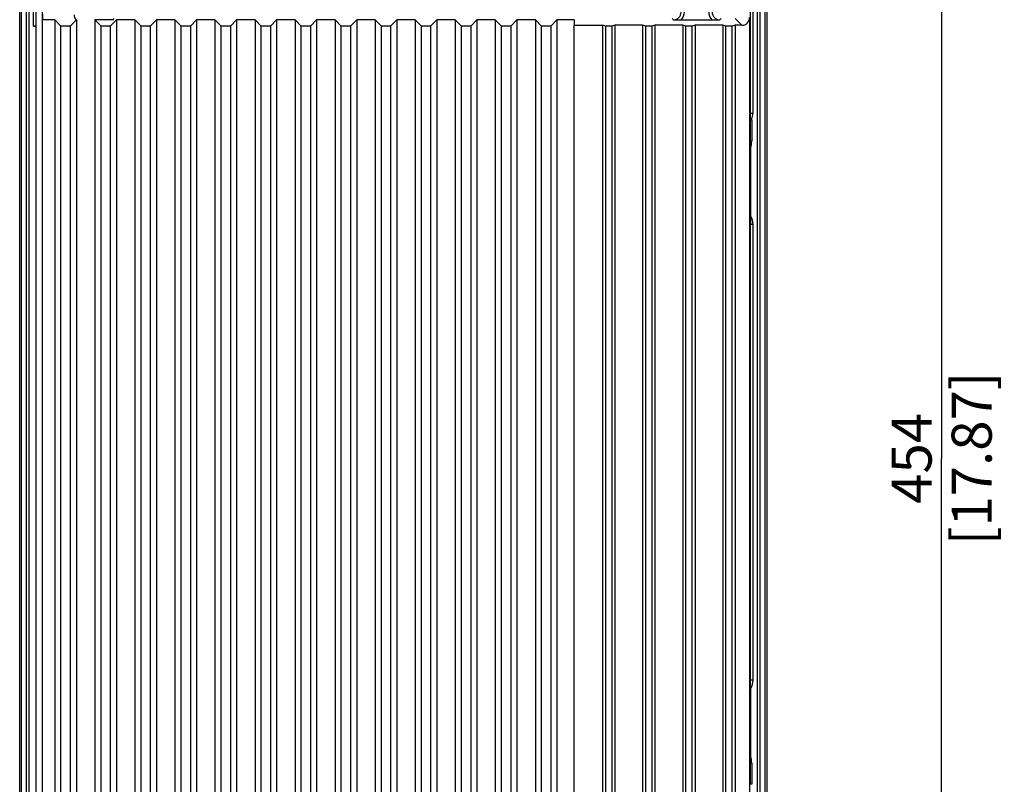
# Model space of a CAD drawing. Units: millimetres. Extents: x 0 to 594, y 0 to 420.
# Drawn here: x 389 to 453, y 197 to 246 of the extents above; entities that cross this region are included whole.
import ezdxf

# ---------------------------------------------------------------- set-up
doc = ezdxf.new("R2010")
doc.units = ezdxf.units.MM
doc.header["$LTSCALE"] = 32.67
doc.layers.get('0').update_dxf_attribs({"linetype": 'CONTINUOUS'})
doc.styles.get("Standard").update_dxf_attribs({"font": 'myriadpro-light.otf'})
doc.dimstyles.new('DIMSTYLE_2', dxfattribs={"dimtxt": 2.6, "dimasz": 3.5, "dimexe": 1, "dimexo": 0, "dimgap": 0.65, "dimtad": 1, "dimdsep": 46, "dimtxsty": 'STANDARD', "dimblk": '_FILLED', "dimblk1": '_FILLED', "dimblk2": '_FILLED', "dimcen": 0.09, "dimclrt": 5, "dimadec": 0, "dimazin": 0, "dimtp": 0.1, "dimtm": 0.1, "dimtfac": 1, "dimtofl": 0, "dimtmove": 0, "dimatfit": 3, "dimldrblk": '_FILLED', "dimfxl": 1, "dimtolj": 1, "dimarcsym": 0})

# ---------------------------------------------------------------- blocks, each defined once
blk = doc.blocks.new('_FILLED')
at = {"color": 0, "linetype": 'BYBLOCK'}
blk.add_solid([(0, 0), (-1, 0.143), (-1, -0.143)], dxfattribs=at)
blk = doc.blocks.new('*D13')
at = {"color": 2, "linetype": 'CONTINUOUS'}
for p, q in [((443.257, 263.283), (448.202, 263.283)), ((448.202, 263.283), (449.852, 263.283)), ((448.852, 263.283), (448.852, 217.883)), ((448.852, 172.483), (448.852, 217.883)), ((443.257, 172.483), (448.202, 172.483)), ((448.202, 172.483), (449.852, 172.483))]:
    blk.add_line(p, q, dxfattribs=at)
at = {"color": 2, "linetype": 'CONTINUOUS', "xscale": 3.5, "yscale": 3.5, "zscale": 3.5}
for p, rotation in [((448.852, 263.283), 90), ((448.852, 172.483), 270)]:
    blk.add_blockref('_FILLED', p, dxfattribs=dict(at, rotation=rotation))
at = {"color": 5, "linetype": 'CONTINUOUS', "insert": (445.602, 217.883), "char_height": 2.6, "width": 10.2253, "attachment_point": 2, "rotation": 90, "line_spacing_factor": 0.9}
blk.add_mtext('454\\P[17.87]', dxfattribs=at)

msp = doc.modelspace()

# ---------------------------------------------------------------- linework, layer by layer
at = {"color": 7, "linetype": 'CONTINUOUS'}
for p, q in [((388.995, 171.325), (388.995, 265.24)), ((437.495, 265.24), (437.495, 171.325)), ((389.095, 258.167), (389.095, 175.691)), ((437.395, 175.691), (437.395, 258.167)), ((389.441, 179.683), (389.441, 256.087)), ((389.591, 256.087), (389.591, 179.683)), ((436.899, 179.683), (436.899, 256.087)), ((437.049, 256.087), (437.049, 179.683)), ((389.899, 245.943), (389.899, 255.682)), ((390.049, 255.682), (390.045, 179.029)), ((436.441, 240.285), (436.441, 255.682)), ((436.591, 255.682), (436.591, 240.285)), ((390.474, 176.944), (390.474, 246.872)), ((390.504, 246.372), (390.504, 246.703)), ((391.275, 246.372), (390.504, 246.372)), ((391.275, 246.372), (391.275, 180.283)), ((391.675, 245.958), (391.275, 246.372)), ((392.675, 246.372), (392.275, 245.958)), ((392.638, 246.375), (392.646, 246.372)), ((392.675, 246.372), (392.646, 246.372)), ((392.675, 246.372), (392.675, 180.283)), ((395.061, 246.372), (393.875, 246.372)), ((393.875, 246.372), (393.875, 180.283)), ((394.275, 245.958), (393.875, 246.372)), ((395.275, 246.372), (394.875, 245.958)), ((395.061, 246.372), (395.129, 246.44)), ((396.475, 246.372), (395.275, 246.372)), ((395.275, 246.372), (395.275, 180.283)), ((396.475, 246.372), (396.475, 180.283)), ((396.875, 245.958), (396.475, 246.372)), ((397.875, 246.372), (397.475, 245.958)), ((399.075, 246.372), (397.875, 246.372)), ((397.875, 246.372), (397.875, 180.283)), ((399.075, 246.372), (399.075, 180.283)), ((399.475, 245.958), (399.075, 246.372)), ((400.475, 246.372), (400.075, 245.958)), ((401.675, 246.372), (400.475, 246.372)), ((400.475, 246.372), (400.475, 180.283)), ((401.675, 246.372), (401.675, 180.283)), ((402.075, 245.958), (401.675, 246.372)), ((403.075, 246.372), (402.675, 245.958)), ((404.275, 246.372), (403.075, 246.372)), ((403.075, 246.372), (403.075, 180.283)), ((404.675, 245.958), (404.275, 246.372)), ((404.275, 246.372), (404.275, 180.283)), ((405.675, 246.372), (405.275, 245.958)), ((406.875, 246.372), (405.675, 246.372)), ((405.675, 246.372), (405.675, 180.283)), ((407.275, 245.958), (406.875, 246.372)), ((406.875, 246.372), (406.875, 180.283)), ((408.275, 246.372), (407.875, 245.958)), ((409.475, 246.372), (408.275, 246.372)), ((408.275, 246.372), (408.275, 180.283)), ((409.875, 245.958), (409.475, 246.372)), ((409.475, 246.372), (409.475, 180.283)), ((410.875, 246.372), (410.475, 245.958)), ((412.075, 246.372), (410.875, 246.372)), ((410.875, 246.372), (410.875, 180.283)), ((412.075, 246.372), (412.075, 180.283)), ((412.475, 245.958), (412.075, 246.372)), ((413.475, 246.372), (413.075, 245.958)), ((414.675, 246.372), (413.475, 246.372)), ((413.475, 246.372), (413.475, 180.283)), ((414.675, 246.372), (414.675, 180.283)), ((415.075, 245.958), (414.675, 246.372)), ((416.075, 246.372), (415.675, 245.958)), ((417.275, 246.372), (416.075, 246.372)), ((416.075, 246.372), (416.075, 180.283)), ((417.275, 246.372), (417.275, 180.283)), ((417.675, 245.958), (417.275, 246.372)), ((418.675, 246.372), (418.275, 245.958)), ((419.875, 246.372), (418.675, 246.372)), ((418.675, 246.372), (418.675, 180.283)), ((419.875, 246.372), (419.875, 180.283)), ((420.275, 245.958), (419.875, 246.372)), ((421.275, 246.372), (420.875, 245.958)), ((422.475, 246.372), (421.275, 246.372)), ((421.275, 246.372), (421.275, 180.283)), ((422.475, 246.372), (422.475, 180.283)), ((422.875, 245.958), (422.475, 246.372)), ((423.875, 246.372), (423.475, 245.958)), ((424.985, 246.372), (423.875, 246.372)), ((423.875, 246.372), (423.875, 180.283)), ((424.985, 246.372), (424.985, 246.01)), ((431.361, 246.44), (431.44, 246.362)), ((431.925, 246.356), (433.965, 246.356)), ((434.45, 246.362), (434.537, 246.448)), ((435.44, 246.448), (435.882, 246.006)), ((436.382, 246.505), (436.382, 183.666)), ((390.045, 245.943), (389.899, 245.943)), ((390.049, 245.947), (390.045, 245.943)), ((391.675, 180.283), (391.675, 245.958)), ((392.275, 245.958), (392.275, 180.283)), ((394.275, 180.283), (394.275, 245.958)), ((394.875, 245.958), (394.875, 180.283)), ((396.875, 180.283), (396.875, 245.958)), ((397.475, 245.958), (397.475, 180.283)), ((399.475, 180.283), (399.475, 245.958)), ((400.075, 245.958), (400.075, 180.283)), ((402.075, 180.283), (402.075, 245.958)), ((402.675, 245.958), (402.675, 180.283)), ((404.675, 180.283), (404.675, 245.958)), ((405.275, 245.958), (405.275, 180.283)), ((407.275, 180.283), (407.275, 245.958)), ((407.875, 245.958), (407.875, 180.283)), ((409.875, 180.283), (409.875, 245.958)), ((410.475, 245.958), (410.475, 180.283)), ((412.475, 180.283), (412.475, 245.958)), ((413.075, 245.958), (413.075, 180.283)), ((415.075, 180.283), (415.075, 245.958)), ((415.675, 245.958), (415.675, 180.283)), ((417.675, 180.283), (417.675, 245.958)), ((418.275, 245.958), (418.275, 180.283)), ((420.275, 180.283), (420.275, 245.958)), ((420.875, 245.958), (420.875, 180.283)), ((422.875, 180.283), (422.875, 245.958)), ((423.475, 245.958), (423.475, 180.283)), ((424.985, 246.006), (426.841, 246.006)), ((424.985, 175.794), (424.985, 246.006)), ((427.041, 245.956), (426.841, 246.006)), ((426.841, 246.006), (426.841, 185.283)), ((427.041, 185.283), (427.041, 245.956)), ((427.641, 246.006), (427.441, 245.956)), ((427.441, 245.956), (427.441, 185.283)), ((429.441, 246.006), (427.641, 246.006)), ((427.641, 246.006), (427.641, 185.283)), ((429.641, 245.956), (429.441, 246.006)), ((429.441, 246.006), (429.441, 185.283)), ((429.641, 185.283), (429.641, 245.956)), ((430.241, 246.006), (430.041, 245.956)), ((430.041, 245.956), (430.041, 185.283)), ((432.041, 246.006), (430.241, 246.006)), ((430.241, 246.006), (430.241, 185.283)), ((432.241, 245.956), (432.041, 246.006)), ((432.041, 246.006), (432.041, 185.283)), ((432.241, 185.283), (432.241, 245.956)), ((432.841, 246.006), (432.641, 245.956)), ((432.641, 245.956), (432.641, 185.283)), ((434.641, 246.006), (432.841, 246.006)), ((432.841, 246.006), (432.841, 185.283)), ((434.841, 245.956), (434.641, 246.006)), ((434.641, 246.006), (434.641, 185.283)), ((434.841, 185.283), (434.841, 245.956)), ((435.441, 246.006), (435.241, 245.956)), ((435.241, 245.956), (435.241, 185.283)), ((435.882, 246.006), (435.441, 246.006)), ((435.441, 246.006), (435.441, 185.283)), ((436.591, 240.285), (436.441, 240.285)), ((436.533, 239.925), (436.444, 239.955)), ((436.444, 239.85), (436.444, 239.951)), ((436.519, 239.85), (436.444, 239.85)), ((436.444, 238.483), (436.444, 239.85)), ((436.519, 239.85), (436.519, 238.483)), ((436.444, 238.483), (436.519, 238.483)), ((436.445, 238.055), (436.444, 238.483)), ((436.445, 238.055), (436.445, 233.641)), ((436.591, 233.08), (436.441, 233.08)), ((436.441, 203.485), (436.441, 233.08)), ((436.591, 233.08), (436.591, 203.485)), ((436.591, 203.485), (436.441, 203.485)), ((436.445, 202.924), (436.445, 198.51)), ((436.444, 198.083), (436.445, 198.51)), ((436.519, 198.083), (436.444, 198.083)), ((436.444, 196.715), (436.444, 198.083)), ((436.519, 198.083), (436.519, 196.715)), ((436.519, 196.715), (436.444, 196.715))]:
    msp.add_line(p, q, dxfattribs=at)
for centre, radius, start, end in [((431.44, 246.861), 0.5, 269.96969, 0.03031), ((434.45, 246.861), 0.5, 179.96969, 270.03031), ((338.767, 239.245), 97.679, 0.41633, 0.61022), ((435.432, 240.287), 1.159, 341.81839, 359.93024), ((435.245, 238.483), 1.274, 340.39746, 0), ((435.245, 198.083), 1.274, 0, 19.60254)]:
    msp.add_arc(centre, radius, start, end, dxfattribs=at)
for centre, major_axis, ratio, start_param, end_param in [((435.882, 246.506), (0.354, -0.354), 0.999315, -0.785056, 0.785056), ((389.899, 245.947), (0.15, 0), 0.026186, -1.570796, -0.02618)]:
    msp.add_ellipse(centre, major_axis=major_axis, ratio=ratio, start_param=start_param, end_param=end_param, dxfattribs=at)
for points in [[(432.14, 246.861), (432.14, 246.678), (432.057, 246.483), (431.925, 246.356)], [(433.965, 246.356), (433.833, 246.483), (433.75, 246.678), (433.75, 246.861)], [(392.529, 246.693), (392.529, 246.579), (392.573, 246.459), (392.646, 246.372)], [(436.519, 239.85), (436.519, 239.875), (436.523, 239.902), (436.537, 239.923)], [(436.445, 233.641), (436.539, 233.472), (436.591, 233.273), (436.591, 233.08)], [(436.591, 203.485), (436.591, 203.292), (436.539, 203.093), (436.445, 202.924)]]:
    msp.add_open_spline(points, degree=3, dxfattribs=at)
for points, knots in [([(431.44, 246.362), (431.478, 246.361), (431.639, 246.358), (431.801, 246.356), (431.925, 246.356)], [0, 0, 0, 0, 0.232331, 1, 1, 1, 1]), ([(433.965, 246.356), (434.009, 246.356), (434.171, 246.357), (434.332, 246.36), (434.45, 246.362)], [0, 0, 0, 0, 0.270125, 1, 1, 1, 1]), ([(392.275, 245.958), (392.275, 245.951), (392.228, 245.962), (392.182, 245.948), (392.082, 245.953), (391.975, 245.949), (391.868, 245.953), (391.768, 245.948), (391.722, 245.962), (391.675, 245.951), (391.675, 245.958)], [0, 0, 0, 0, 0.038354, 0.146728, 0.308795, 0.499965, 0.691139, 0.853227, 0.961637, 1, 1, 1, 1]), ([(394.875, 245.958), (394.875, 245.951), (394.828, 245.962), (394.782, 245.948), (394.682, 245.953), (394.575, 245.949), (394.468, 245.953), (394.368, 245.948), (394.322, 245.962), (394.275, 245.951), (394.275, 245.958)], [0, 0, 0, 0, 0.038354, 0.146728, 0.308795, 0.499965, 0.691139, 0.853227, 0.961637, 1, 1, 1, 1]), ([(397.475, 245.958), (397.475, 245.951), (397.428, 245.962), (397.382, 245.948), (397.282, 245.953), (397.175, 245.949), (397.068, 245.953), (396.968, 245.948), (396.922, 245.962), (396.875, 245.951), (396.875, 245.958)], [0, 0, 0, 0, 0.038354, 0.146728, 0.308795, 0.499965, 0.691139, 0.853227, 0.961637, 1, 1, 1, 1]), ([(400.075, 245.958), (400.075, 245.951), (400.028, 245.962), (399.982, 245.948), (399.882, 245.953), (399.775, 245.949), (399.668, 245.953), (399.568, 245.948), (399.522, 245.962), (399.475, 245.951), (399.475, 245.958)], [0, 0, 0, 0, 0.038354, 0.146728, 0.308795, 0.499965, 0.691139, 0.853227, 0.961637, 1, 1, 1, 1]), ([(402.675, 245.958), (402.675, 245.951), (402.628, 245.962), (402.582, 245.948), (402.482, 245.953), (402.375, 245.949), (402.268, 245.953), (402.168, 245.948), (402.122, 245.962), (402.075, 245.951), (402.075, 245.958)], [0, 0, 0, 0, 0.038354, 0.146728, 0.308795, 0.499965, 0.691139, 0.853227, 0.961637, 1, 1, 1, 1]), ([(405.275, 245.958), (405.275, 245.951), (405.228, 245.962), (405.182, 245.948), (405.082, 245.953), (404.975, 245.949), (404.868, 245.953), (404.768, 245.948), (404.722, 245.962), (404.675, 245.951), (404.675, 245.958)], [0, 0, 0, 0, 0.038354, 0.146728, 0.308795, 0.499965, 0.691139, 0.853227, 0.961637, 1, 1, 1, 1]), ([(407.875, 245.958), (407.875, 245.951), (407.828, 245.962), (407.782, 245.948), (407.682, 245.953), (407.575, 245.949), (407.468, 245.953), (407.368, 245.948), (407.322, 245.962), (407.275, 245.951), (407.275, 245.958)], [0, 0, 0, 0, 0.038354, 0.146728, 0.308795, 0.499965, 0.691139, 0.853227, 0.961637, 1, 1, 1, 1]), ([(410.475, 245.958), (410.475, 245.951), (410.428, 245.962), (410.382, 245.948), (410.282, 245.953), (410.175, 245.949), (410.068, 245.953), (409.968, 245.948), (409.922, 245.962), (409.875, 245.951), (409.875, 245.958)], [0, 0, 0, 0, 0.038354, 0.146728, 0.308795, 0.499965, 0.691139, 0.853227, 0.961637, 1, 1, 1, 1]), ([(413.075, 245.958), (413.075, 245.951), (413.028, 245.962), (412.982, 245.948), (412.882, 245.953), (412.775, 245.949), (412.668, 245.953), (412.568, 245.948), (412.522, 245.962), (412.475, 245.951), (412.475, 245.958)], [0, 0, 0, 0, 0.038354, 0.146728, 0.308795, 0.499965, 0.691139, 0.853227, 0.961637, 1, 1, 1, 1]), ([(415.675, 245.958), (415.675, 245.951), (415.628, 245.962), (415.582, 245.948), (415.482, 245.953), (415.375, 245.949), (415.268, 245.953), (415.168, 245.948), (415.122, 245.962), (415.075, 245.951), (415.075, 245.958)], [0, 0, 0, 0, 0.038354, 0.146728, 0.308795, 0.499965, 0.691139, 0.853227, 0.961637, 1, 1, 1, 1]), ([(418.275, 245.958), (418.275, 245.951), (418.228, 245.962), (418.182, 245.948), (418.082, 245.953), (417.975, 245.949), (417.868, 245.953), (417.768, 245.948), (417.722, 245.962), (417.675, 245.951), (417.675, 245.958)], [0, 0, 0, 0, 0.038354, 0.146728, 0.308795, 0.499965, 0.691139, 0.853227, 0.961637, 1, 1, 1, 1]), ([(420.875, 245.958), (420.875, 245.951), (420.828, 245.962), (420.782, 245.948), (420.682, 245.953), (420.575, 245.949), (420.468, 245.953), (420.368, 245.948), (420.322, 245.962), (420.275, 245.951), (420.275, 245.958)], [0, 0, 0, 0, 0.038354, 0.146728, 0.308795, 0.499965, 0.691139, 0.853227, 0.961637, 1, 1, 1, 1]), ([(423.475, 245.958), (423.475, 245.951), (423.428, 245.962), (423.382, 245.948), (423.282, 245.953), (423.175, 245.949), (423.068, 245.953), (422.968, 245.948), (422.922, 245.962), (422.875, 245.951), (422.875, 245.958)], [0, 0, 0, 0, 0.038354, 0.146728, 0.308795, 0.499965, 0.691139, 0.853227, 0.961637, 1, 1, 1, 1]), ([(427.241, 245.951), (427.216, 245.951), (427.17, 245.952), (427.103, 245.949), (427.072, 245.958), (427.041, 245.951), (427.041, 245.956)], [0, 0, 0, 0, 0.381938, 0.706731, 0.923138, 1, 1, 1, 1]), ([(427.441, 245.956), (427.441, 245.951), (427.41, 245.958), (427.379, 245.949), (427.312, 245.952), (427.267, 245.951), (427.241, 245.951)], [0, 0, 0, 0, 0.07686, 0.293266, 0.61806, 1, 1, 1, 1]), ([(429.841, 245.951), (429.816, 245.951), (429.77, 245.952), (429.703, 245.949), (429.672, 245.958), (429.641, 245.951), (429.641, 245.956)], [0, 0, 0, 0, 0.381938, 0.706731, 0.923138, 1, 1, 1, 1]), ([(430.041, 245.956), (430.041, 245.951), (430.01, 245.958), (429.979, 245.949), (429.912, 245.952), (429.867, 245.951), (429.841, 245.951)], [0, 0, 0, 0, 0.07686, 0.293266, 0.61806, 1, 1, 1, 1]), ([(432.441, 245.951), (432.416, 245.951), (432.37, 245.952), (432.303, 245.949), (432.272, 245.958), (432.241, 245.951), (432.241, 245.956)], [0, 0, 0, 0, 0.381938, 0.706731, 0.923138, 1, 1, 1, 1]), ([(432.641, 245.956), (432.641, 245.951), (432.61, 245.958), (432.579, 245.949), (432.512, 245.952), (432.467, 245.951), (432.441, 245.951)], [0, 0, 0, 0, 0.07686, 0.293266, 0.61806, 1, 1, 1, 1]), ([(435.041, 245.951), (435.016, 245.951), (434.97, 245.952), (434.903, 245.949), (434.872, 245.958), (434.841, 245.951), (434.841, 245.956)], [0, 0, 0, 0, 0.381938, 0.706731, 0.923138, 1, 1, 1, 1]), ([(435.241, 245.956), (435.241, 245.951), (435.21, 245.958), (435.179, 245.949), (435.112, 245.952), (435.067, 245.951), (435.041, 245.951)], [0, 0, 0, 0, 0.07686, 0.293266, 0.61806, 1, 1, 1, 1]), ([(436.445, 233.641), (436.445, 233.593), (436.444, 233.406), (436.443, 233.219), (436.441, 233.08)], [0, 0, 0, 0, 0.25838, 1, 1, 1, 1]), ([(436.445, 202.924), (436.445, 202.973), (436.444, 203.16), (436.443, 203.347), (436.441, 203.485)], [0, 0, 0, 0, 0.258325, 1, 1, 1, 1])]:
    msp.add_open_spline(points, degree=3, knots=knots, dxfattribs=at)

# ---------------------------------------------------------------- dimensions: what is measured, and where the dimension line sits
at = {"color": 2, "linetype": 'CONTINUOUS'}
dim = msp.add_linear_dim(base=(448.852, 172.483), p1=(443.257, 263.283), p2=(443.257, 172.483), angle=270, text='454\\P[17.87]', dimstyle='DIMSTYLE_2', dxfattribs=at)
dim.commit()
dim.dimension.update_dxf_attribs({"geometry": '*D13', "text_midpoint": (448.852, 217.883), "dimtype": 160})

doc.saveas('drawing.dxf')
